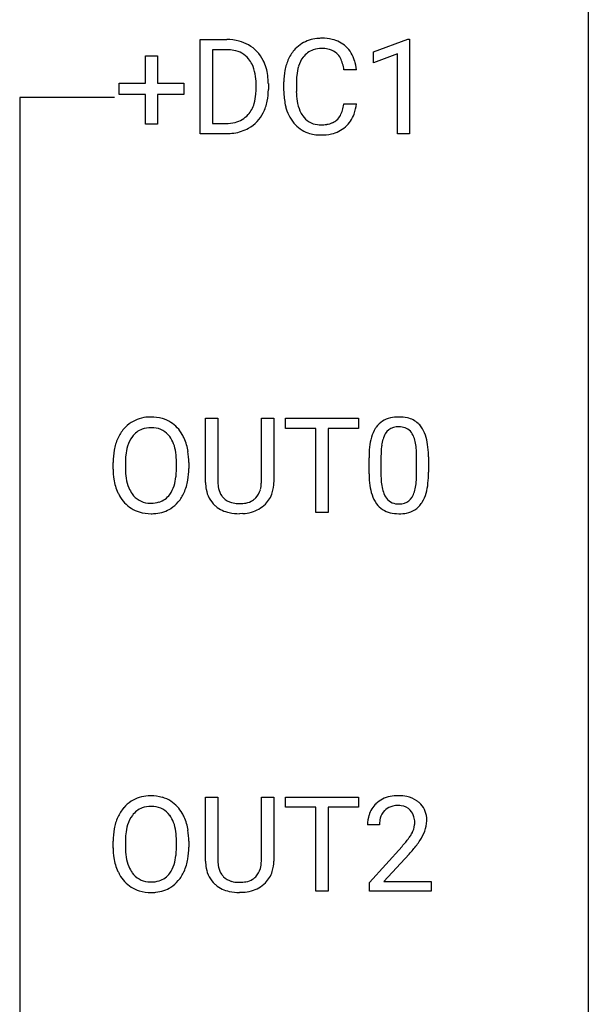
# Model space of a CAD drawing. Extents: x 3 to 27, y -3 to 204.
# Drawn here: x 19 to 27, y 178 to 191 of the extents above; entities that cross this region are included whole.
import ezdxf

# ---------------------------------------------------------------- set-up
doc = ezdxf.new("R2010")
doc.units = 0
doc.layers.add('DEFAULT_255_1_388', color=255, linetype='CONTINUOUS')
doc.layers.add('DEFAULT_255_2_778', color=255, linetype='CONTINUOUS')

msp = doc.modelspace()

# ---------------------------------------------------------------- linework, layer by layer
at = {"layer": 'DEFAULT_255_1_388'}
for p, q in [((21.173, 189.86), (21.173, 191.176)), ((21.173, 191.176), (21.545, 191.176)), ((23.592, 191.002), (24.071, 191.182)), ((24.071, 191.182), (24.097, 191.182)), ((24.097, 191.182), (24.097, 189.86)), ((20.409, 190.566), (20.409, 190.95)), ((20.409, 190.95), (20.577, 190.95)), ((20.577, 190.95), (20.577, 190.566)), ((21.549, 191.033), (21.347, 191.033)), ((21.347, 191.033), (21.347, 190.002)), ((23.592, 190.851), (23.592, 191.002)), ((23.929, 190.974), (23.592, 190.851)), ((23.929, 189.86), (23.929, 190.974)), ((23.354, 190.753), (23.18, 190.753)), ((20.042, 190.408), (20.042, 190.566)), ((20.042, 190.566), (20.409, 190.566)), ((20.577, 190.566), (20.944, 190.566)), ((20.944, 190.566), (20.944, 190.408)), ((21.953, 190.482), (21.953, 190.559)), ((22.125, 190.562), (22.125, 190.478)), ((22.341, 190.457), (22.341, 190.583)), ((22.516, 190.579), (22.516, 190.451)), ((20.409, 190.408), (20.042, 190.408)), ((20.409, 189.992), (20.409, 190.408)), ((20.944, 190.408), (20.577, 190.408)), ((20.577, 190.408), (20.577, 189.992)), ((23.18, 190.278), (23.354, 190.278)), ((20.577, 189.992), (20.409, 189.992)), ((21.347, 190.002), (21.529, 190.002)), ((21.537, 189.86), (21.173, 189.86)), ((24.097, 189.86), (23.929, 189.86)), ((21.249, 184.988), (21.249, 185.884)), ((21.249, 185.884), (21.42, 185.884)), ((21.42, 185.884), (21.42, 184.993)), ((22.027, 185.884), (22.201, 185.884)), ((22.027, 184.992), (22.027, 185.884)), ((22.201, 185.884), (22.201, 184.99)), ((22.366, 185.741), (22.366, 185.884)), ((22.366, 185.884), (23.384, 185.884)), ((23.384, 185.884), (23.384, 185.741)), ((22.788, 185.741), (22.366, 185.741)), ((22.788, 184.569), (22.788, 185.741)), ((23.384, 185.741), (22.961, 185.741)), ((22.961, 185.741), (22.961, 184.569)), ((23.53, 185.107), (23.53, 185.33)), ((23.697, 185.371), (23.697, 185.104)), ((24.193, 185.085), (24.193, 185.358)), ((24.36, 185.347), (24.36, 185.13)), ((19.957, 185.172), (19.957, 185.267)), ((20.129, 185.281), (20.129, 185.184)), ((20.842, 185.171), (20.842, 185.269)), ((21.015, 185.267), (21.015, 185.184)), ((21.769, 184.552), (21.723, 184.551)), ((22.961, 184.569), (22.788, 184.569)), ((21.249, 179.696), (21.249, 180.592)), ((21.249, 180.592), (21.42, 180.592)), ((21.42, 180.592), (21.42, 179.702)), ((22.027, 180.592), (22.201, 180.592)), ((22.027, 179.701), (22.027, 180.592)), ((22.201, 180.592), (22.201, 179.698)), ((22.366, 180.45), (22.366, 180.592)), ((22.366, 180.592), (23.384, 180.592)), ((23.384, 180.592), (23.384, 180.45)), ((22.788, 180.45), (22.366, 180.45)), ((22.788, 179.277), (22.788, 180.45)), ((23.384, 180.45), (22.961, 180.45)), ((22.961, 180.45), (22.961, 179.277)), ((23.677, 180.205), (23.51, 180.205)), ((19.957, 179.88), (19.957, 179.975)), ((20.129, 179.989), (20.129, 179.892)), ((20.842, 179.88), (20.842, 179.977)), ((21.015, 179.975), (21.015, 179.892)), ((23.536, 179.397), (23.991, 179.903)), ((24.089, 179.796), (23.737, 179.413)), ((23.536, 179.277), (23.536, 179.397)), ((23.737, 179.413), (24.398, 179.413)), ((24.398, 179.413), (24.398, 179.277)), ((21.769, 179.261), (21.723, 179.259)), ((22.961, 179.277), (22.788, 179.277)), ((24.398, 179.277), (23.536, 179.277))]:
    msp.add_line(p, q, dxfattribs=at)
for centre, radius, start, end in [((21.549, 190.516), 0.66, 75.41, 90.3803), ((21.575, 190.624), 0.549, 60.1455, 75.189), ((21.593, 190.655), 0.513, 26.5254, 60.1451), ((22.837, 190.724), 0.465, 121.7633, 136.4281), ((22.852, 190.696), 0.496, 95.646, 121.549), ((22.87, 190.571), 0.622, 89.9246, 96.1376), ((22.876, 190.585), 0.609, 76.6779, 90.4564), ((22.92, 190.764), 0.425, 47.4859, 76.9287), ((22.904, 190.753), 0.444, 16.5424, 46.8935), ((21.547, 190.519), 0.514, 79.2154, 89.7445), ((21.584, 190.682), 0.347, 40.384, 80.1431), ((22.881, 190.687), 0.522, 136.7832, 155.2473), ((22.851, 190.748), 0.301, 109.2998, 143.3037), ((22.867, 190.691), 0.36, 89.3452, 108.5744), ((22.871, 190.559), 0.492, 87.3803, 90.0252), ((22.879, 190.677), 0.374, 74.7009, 87.8124), ((22.914, 190.798), 0.248, 47.4372, 75.0696), ((22.909, 190.799), 0.251, 27.8167, 46.4008), ((21.555, 190.66), 0.383, 26.5778, 40.1534), ((21.45, 190.611), 0.498, 9.6573, 26.1932), ((21.467, 190.588), 0.656, 7.403, 26.8322), ((23.009, 190.625), 0.664, 155.0367, 169.6003), ((23.157, 190.613), 0.639, 162.9376, 174.6209), ((22.937, 190.683), 0.409, 143.0753, 163.1919), ((22.784, 190.732), 0.392, 15.7651, 27.941), ((22.561, 190.667), 0.625, 7.8889, 15.9242), ((22.723, 190.693), 0.635, 5.4073, 17.0364), ((21.185, 190.563), 0.768, 359.6455, 9.8608), ((21.287, 190.56), 0.837, 0.1606, 7.7176), ((23.215, 190.587), 0.874, 169.5838, 180.2758), ((23.452, 190.581), 0.936, 174.3421, 180.143), ((21.333, 190.458), 0.619, 343.3325, 355.8549), ((21.097, 190.481), 0.856, 355.4989, 0.079), ((21.306, 190.474), 0.819, 348.729, 0.3013), ((23.423, 190.456), 1.082, 179.9915, 181.5398), ((23.191, 190.444), 0.849, 181.122, 193.8755), ((23.347, 190.447), 0.832, 179.6817, 189.1506), ((21.536, 190.395), 0.407, 318.7418, 343.6873), ((21.492, 190.437), 0.629, 333.0707, 348.7181), ((23.066, 190.4), 0.546, 188.9911, 203.5772), ((22.559, 190.37), 0.628, 343.1447, 351.0104), ((22.396, 190.4), 0.794, 350.7125, 351.1627), ((22.738, 190.345), 0.62, 340.1775, 353.7812), ((21.574, 190.366), 0.359, 283.7699, 318.1557), ((21.601, 190.378), 0.505, 299.2531, 333.4571), ((22.924, 190.375), 0.574, 193.548, 219.5756), ((22.945, 190.349), 0.415, 203.9075, 215.1312), ((22.841, 190.269), 0.284, 213.9072, 263.8849), ((22.925, 190.224), 0.232, 311.0645, 332.0111), ((22.791, 190.298), 0.385, 331.6587, 343.2877), ((22.915, 190.279), 0.432, 311.456, 340.4421), ((21.534, 190.52), 0.518, 269.497, 284.0205), ((22.831, 190.295), 0.451, 219.3628, 250.0611), ((22.855, 190.357), 0.373, 263.1758, 270.1031), ((22.859, 190.497), 0.513, 269.6723, 279.0607), ((22.889, 190.316), 0.329, 278.8749, 293.635), ((22.925, 190.231), 0.238, 293.8554, 310.0518), ((21.531, 190.625), 0.764, 270.4447, 278.4508), ((21.56, 190.455), 0.592, 278.1072, 299.034), ((22.85, 190.367), 0.525, 250.7885, 270.6488), ((22.856, 190.647), 0.805, 269.9996, 270.3613), ((22.861, 190.496), 0.654, 269.9359, 282.8097), ((22.911, 190.291), 0.443, 282.4332, 310.7515), ((20.473, 185.41), 0.491, 93.0225, 122.4556), ((20.485, 185.302), 0.6, 89.9757, 93.6341), ((20.489, 185.347), 0.555, 73.7463, 90.4234), ((20.509, 185.423), 0.477, 57.6631, 73.4517), ((23.893, 185.574), 0.322, 101.644, 144.5143), ((23.941, 185.384), 0.518, 89.5283, 102.582), ((23.949, 185.38), 0.522, 77.0438, 90.5082), ((23.995, 185.565), 0.332, 48.2778, 77.4996), ((20.528, 185.378), 0.553, 139.626, 156.0379), ((20.461, 185.431), 0.468, 122.6415, 139.3432), ((20.47, 185.45), 0.302, 110.823, 143.918), ((20.481, 185.407), 0.346, 89.3037, 109.9046), ((20.486, 185.333), 0.42, 84.3846, 90.0761), ((20.504, 185.45), 0.302, 36.1437, 85.6628), ((20.508, 185.426), 0.475, 29.1441, 57.4147), ((24.038, 185.488), 0.492, 148.7922, 164.5682), ((23.931, 185.547), 0.369, 144.5884, 148.1162), ((23.921, 185.573), 0.189, 105.7981, 149.7388), ((23.942, 185.498), 0.267, 89.3804, 105.6764), ((23.946, 185.469), 0.296, 81.1057, 90.2187), ((23.966, 185.568), 0.195, 30.7408, 82.4658), ((24.003, 185.579), 0.316, 36.3142, 47.6307), ((23.905, 185.513), 0.434, 18.2931, 35.677), ((20.672, 185.311), 0.712, 155.8315, 169.5089), ((20.576, 185.37), 0.434, 143.5289, 163.298), ((20.427, 185.39), 0.4, 20.3231, 36.499), ((20.403, 185.36), 0.599, 24.0986, 29.7321), ((20.287, 185.312), 0.725, 8.6655, 23.8241), ((24.366, 185.393), 0.833, 164.3059, 173.9001), ((24.276, 185.429), 0.575, 163.3765, 172.1411), ((24.041, 185.501), 0.329, 149.4208, 163.6283), ((23.907, 185.53), 0.265, 24.2875, 31.3934), ((23.775, 185.474), 0.409, 12.0807, 23.8171), ((23.619, 185.415), 0.736, 8.0247, 18.5606), ((20.886, 185.272), 0.929, 169.5253, 180.2766), ((20.79, 185.302), 0.659, 163.0419, 174.314), ((20.244, 185.323), 0.595, 7.8926, 20.2962), ((24.874, 185.336), 1.344, 173.7674, 180.2316), ((24.648, 185.376), 0.95, 172.0258, 178.0705), ((23.465, 185.405), 0.726, 4.8365, 12.2906), ((22.992, 185.362), 1.202, 359.8093, 4.9408), ((23.151, 185.346), 1.21, 1.1275, 8.1718), ((21.061, 185.271), 0.932, 174.0509, 179.4175), ((19.906, 185.274), 0.936, 359.7055, 8.036), ((20.035, 185.271), 0.979, 359.7807, 8.8218), ((24.99, 185.36), 1.292, 177.8639, 179.5036), ((22.786, 185.332), 1.575, 0.5433, 1.3867), ((20.889, 185.178), 0.932, 180.3723, 188.9254), ((21.004, 185.179), 0.875, 179.6929, 188.7909), ((19.866, 185.18), 0.976, 353.4028, 359.4847), ((20.042, 185.179), 0.972, 350.4878, 0.2625), ((20.664, 185.14), 0.705, 188.7217, 204.824), ((20.704, 185.131), 0.571, 188.6328, 202.5631), ((20.184, 185.14), 0.655, 342.4092, 353.6452), ((25.042, 185.127), 1.512, 180.7435, 181.1522), ((24.737, 185.115), 1.207, 180.8977, 188.0055), ((24.868, 185.099), 1.171, 179.7996, 185.2461), ((23.223, 185.083), 0.97, 351.8072, 357.7958), ((22.859, 185.102), 1.334, 357.5871, 359.2682), ((22.983, 185.124), 1.378, 353.8441, 0.2288), ((20.563, 185.075), 0.419, 202.8079, 216.1196), ((20.413, 185.066), 0.415, 323.6547, 342.6591), ((20.3, 185.135), 0.71, 336.0278, 350.5787), ((21.812, 184.99), 0.563, 180.2666, 190.1525), ((21.64, 184.954), 0.388, 189.2524, 227.5915), ((21.837, 184.99), 0.416, 179.5665, 191.9954), ((21.698, 184.959), 0.275, 191.6975, 215.1404), ((21.765, 184.95), 0.256, 315.5953, 345.6679), ((21.639, 184.986), 0.387, 345.2526, 358.6304), ((21.525, 184.992), 0.502, 358.1724, 0.0117), ((21.711, 184.987), 0.49, 343.0898, 0.2614), ((24.291, 185.051), 0.757, 187.8816, 198.2347), ((24.413, 185.056), 0.714, 185.1412, 193.0082), ((24.116, 184.986), 0.408, 192.7897, 205.2507), ((23.613, 185.025), 0.576, 343.0498, 351.9392), ((23.505, 185.066), 0.853, 344.4935, 353.9764), ((20.575, 185.102), 0.607, 205.1185, 209.6465), ((20.477, 185.041), 0.492, 209.0633, 237.3493), ((20.472, 185.001), 0.303, 215.0756, 264.638), ((20.511, 184.993), 0.293, 288.0629, 323.8116), ((20.452, 185.067), 0.544, 319.8874, 336.1331), ((21.672, 184.943), 0.244, 215.6958, 224.8509), ((21.678, 184.952), 0.255, 225.2847, 255.011), ((21.781, 184.937), 0.236, 301.4983, 315.1469), ((21.804, 184.961), 0.393, 315.3344, 342.7643), ((24.012, 184.957), 0.462, 197.9695, 215.2623), ((23.998, 184.933), 0.279, 205.8002, 211.2546), ((23.939, 184.894), 0.208, 210.379, 238.4008), ((23.965, 184.882), 0.193, 287.7958, 329.0809), ((23.857, 184.949), 0.32, 328.6635, 343.3325), ((23.841, 184.97), 0.503, 329.2804, 344.7473), ((20.467, 185.028), 0.476, 237.535, 252.1858), ((20.486, 185.095), 0.397, 263.8464, 270.0831), ((20.491, 185.066), 0.368, 269.3649, 287.515), ((20.507, 185.037), 0.486, 275.8196, 302.1886), ((20.519, 185.012), 0.458, 302.4806, 319.6144), ((21.656, 184.972), 0.412, 227.745, 230.1538), ((21.67, 184.995), 0.439, 230.6087, 257.9965), ((21.714, 185.078), 0.385, 254.5946, 267.9129), ((21.723, 185.199), 0.507, 267.4688, 270.0234), ((21.726, 185.133), 0.441, 269.5851, 281.1845), ((21.758, 184.981), 0.286, 280.9345, 300.974), ((21.779, 184.988), 0.429, 284.6605, 315.2183), ((23.897, 184.88), 0.323, 215.8618, 257.2788), ((23.937, 184.899), 0.212, 239.6522, 265.9794), ((23.946, 184.975), 0.288, 265.1324, 270.0603), ((23.95, 184.938), 0.251, 269.3314, 287.218), ((23.995, 184.879), 0.324, 280.5802, 324.9173), ((23.953, 184.909), 0.375, 324.9361, 328.6153), ((20.483, 185.089), 0.538, 252.5221, 270.4416), ((20.488, 185.166), 0.615, 269.917, 276.3395), ((21.718, 185.2), 0.649, 257.6315, 270.4238), ((21.728, 185.161), 0.61, 273.85, 285.1796), ((23.942, 185.054), 0.503, 256.6229, 270.5105), ((23.95, 185.067), 0.517, 269.5979, 281.6733), ((20.461, 180.139), 0.468, 122.6415, 139.3432), ((20.473, 180.119), 0.491, 93.0225, 122.4556), ((20.485, 180.01), 0.6, 89.9757, 93.6341), ((20.489, 180.055), 0.555, 73.7463, 90.4234), ((20.509, 180.132), 0.477, 57.6631, 73.4517), ((20.508, 180.134), 0.475, 29.1441, 57.4147), ((23.878, 180.234), 0.364, 133.4541, 162.9471), ((23.898, 180.213), 0.394, 100.787, 133.4382), ((23.937, 180.039), 0.572, 89.6607, 101.3702), ((23.944, 180.045), 0.565, 78.2173, 90.4129), ((23.984, 180.228), 0.378, 55.9269, 78.4888), ((24.006, 180.266), 0.334, 47.9298, 55.4049), ((24.018, 180.278), 0.318, 4.3348, 48.056), ((20.528, 180.086), 0.553, 139.626, 156.0379), ((20.47, 180.158), 0.302, 110.823, 143.918), ((20.481, 180.115), 0.346, 89.3037, 109.9046), ((20.486, 180.041), 0.42, 84.3846, 90.0761), ((20.504, 180.158), 0.302, 36.1437, 85.6628), ((20.403, 180.068), 0.599, 24.0986, 29.7321), ((23.915, 180.241), 0.234, 136.1757, 166.3673), ((23.901, 180.251), 0.216, 129.7286, 135.7539), ((23.91, 180.237), 0.233, 102.1738, 129.2061), ((23.938, 180.122), 0.352, 89.5461, 102.5418), ((23.941, 180.182), 0.291, 82.1602, 90.1506), ((23.956, 180.265), 0.207, 43.4417, 83.1661), ((23.947, 180.256), 0.219, 16.1713, 43.5286), ((20.672, 180.019), 0.712, 155.8315, 169.5089), ((20.576, 180.078), 0.434, 143.5289, 163.298), ((20.427, 180.099), 0.4, 20.3231, 36.499), ((20.244, 180.031), 0.595, 7.8926, 20.2962), ((20.287, 180.02), 0.725, 8.6655, 23.8241), ((23.968, 180.209), 0.458, 163.2878, 180.5582), ((24.126, 180.205), 0.448, 178.4391, 180.0084), ((24.028, 180.21), 0.351, 165.9091, 178.8685), ((23.89, 180.241), 0.278, 359.4863, 15.9343), ((23.867, 180.238), 0.302, 353.2258, 0.0166), ((23.943, 180.265), 0.394, 337.8914, 358.9968), ((23.895, 180.259), 0.442, 359.9252, 5.5972), ((20.886, 179.98), 0.929, 169.5253, 180.2766), ((21.061, 179.979), 0.932, 174.0509, 179.4175), ((20.79, 180.011), 0.659, 163.0419, 174.314), ((19.906, 179.982), 0.936, 359.7055, 8.036), ((20.035, 179.979), 0.979, 359.7807, 8.8218), ((23.509, 180.442), 0.715, 323.8963, 328.6419), ((23.739, 180.3), 0.444, 328.8295, 331.7891), ((23.851, 180.242), 0.318, 331.4255, 352.9366), ((23.638, 180.383), 0.721, 326.9133, 338.3508), ((22.473, 181.245), 2.026, 318.5133, 320.7829), ((23.068, 180.761), 1.259, 320.7373, 323.9739), ((23.189, 180.67), 1.254, 319.6472, 327.096), ((20.889, 179.887), 0.932, 180.3723, 188.9254), ((21.004, 179.888), 0.875, 179.6929, 188.7909), ((19.866, 179.888), 0.976, 353.4028, 359.4847), ((20.042, 179.888), 0.972, 350.4878, 0.2625), ((22.758, 181.026), 1.813, 317.2588, 319.9046), ((20.664, 179.849), 0.705, 188.7217, 204.824), ((20.704, 179.84), 0.571, 188.6328, 202.5631), ((20.184, 179.849), 0.655, 342.4092, 353.6452), ((20.3, 179.843), 0.71, 336.0278, 350.5787), ((21.812, 179.699), 0.563, 180.2666, 190.1525), ((21.837, 179.698), 0.416, 179.5665, 191.9954), ((21.639, 179.694), 0.387, 345.2526, 358.6304), ((21.525, 179.701), 0.502, 358.1724, 0.0117), ((21.711, 179.696), 0.49, 343.0898, 0.2614), ((20.575, 179.811), 0.607, 205.1185, 209.6465), ((20.563, 179.783), 0.419, 202.8079, 216.1196), ((20.472, 179.71), 0.303, 215.0756, 264.638), ((20.511, 179.701), 0.293, 288.0629, 323.8116), ((20.413, 179.774), 0.415, 323.6547, 342.6591), ((20.452, 179.775), 0.544, 319.8874, 336.1331), ((21.64, 179.662), 0.388, 189.2524, 227.5915), ((21.698, 179.668), 0.275, 191.6975, 215.1404), ((21.765, 179.659), 0.256, 315.5953, 345.6679), ((21.804, 179.67), 0.393, 315.3344, 342.7643), ((20.477, 179.749), 0.492, 209.0633, 237.3493), ((20.486, 179.803), 0.397, 263.8464, 270.0831), ((20.491, 179.774), 0.368, 269.3649, 287.515), ((20.519, 179.721), 0.458, 302.4806, 319.6144), ((21.672, 179.652), 0.244, 215.6958, 224.8509), ((21.678, 179.661), 0.255, 225.2847, 255.011), ((21.714, 179.786), 0.385, 254.5946, 267.9129), ((21.723, 179.908), 0.507, 267.4688, 270.0234), ((21.726, 179.842), 0.441, 269.5851, 281.1845), ((21.758, 179.689), 0.286, 280.9345, 300.974), ((21.779, 179.696), 0.429, 284.6605, 315.2183), ((21.781, 179.645), 0.236, 301.4983, 315.1469), ((20.467, 179.736), 0.476, 237.535, 252.1858), ((20.483, 179.797), 0.538, 252.5221, 270.4416), ((20.488, 179.874), 0.615, 269.917, 276.3395), ((20.507, 179.746), 0.486, 275.8196, 302.1886), ((21.656, 179.68), 0.412, 227.745, 230.1538), ((21.67, 179.703), 0.439, 230.6087, 257.9965), ((21.718, 179.908), 0.649, 257.6315, 270.4238), ((21.728, 179.87), 0.61, 273.85, 285.1796)]:
    msp.add_arc(centre, radius, start, end, dxfattribs=at)
at = {"layer": 'DEFAULT_255_2_778'}
for p, q in [((26.591, 202.803), (26.591, -1.984)), ((19.977, 190.368), (18.654, 190.368)), ((18.654, 190.368), (18.654, 100.409))]:
    msp.add_line(p, q, dxfattribs=at)

doc.saveas('drawing.dxf')
